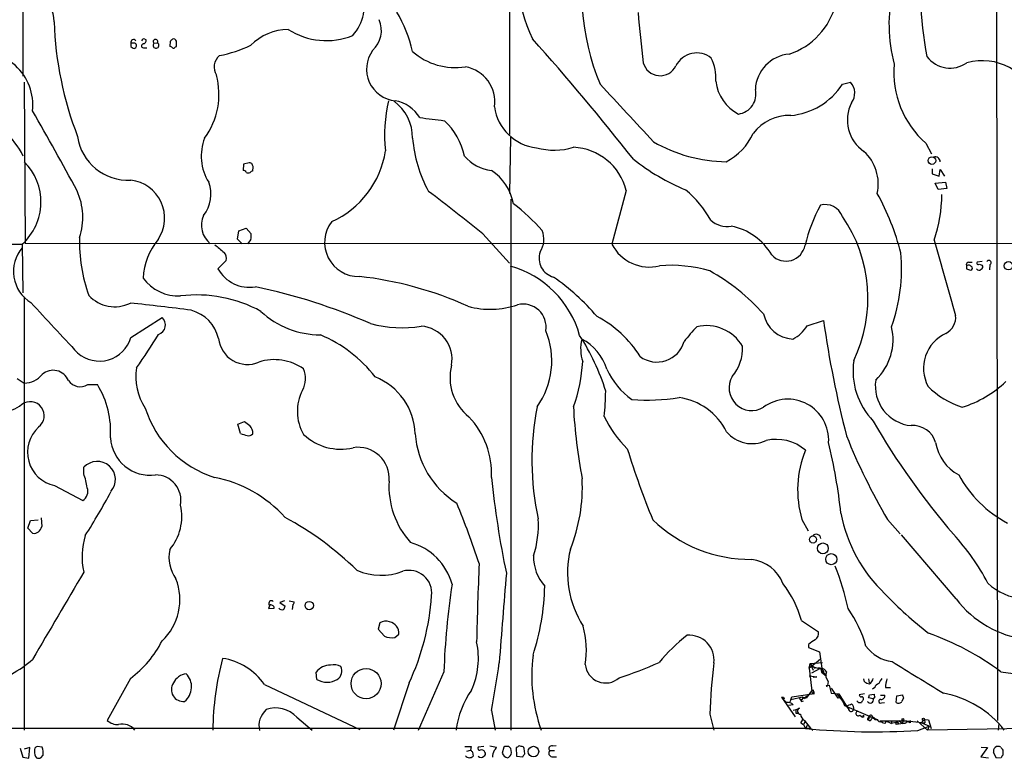
# Model space of a CAD drawing. Extents: x 5 to 1020, y 6 to 813.
# Drawn here: x 348 to 511, y 6 to 128 of the extents above; entities that cross this region are included whole.
import ezdxf

# ---------------------------------------------------------------- set-up
doc = ezdxf.new("R2010")
doc.units = 0
doc.header["$MEASUREMENT"] = 0
doc.layers.add('MAIN', color=5, linetype='CONTINUOUS')

msp = doc.modelspace()

# ---------------------------------------------------------------- linework, layer by layer
at = {"layer": 'MAIN'}
for p, q in [((509.778, 218.7787), (510.1167, 12.1073)), ((429.514, 204.3853), (429.4293, 108.8813)), ((349.0807, 147.32), (348.996, 118.5333)), ((367.1993, 123.952), (366.8607, 123.952)), ((369.1467, 124.6293), (369.4007, 124.5447)), ((370.6707, 123.952), (371.2633, 124.0367)), ((373.38, 124.2907), (373.2953, 123.444)), ((366.8607, 123.444), (367.1147, 123.19)), ((369.062, 123.19), (369.4853, 123.19)), ((374.2267, 123.3593), (374.396, 123.444)), ((349.25, 117.5173), (349.4193, 90.932)), ((484.4627, 117.1787), (485.8173, 117.5173)), ((429.5987, 108.458), (429.4293, 99.1447)), ((498.2633, 107.442), (499.1947, 105.664)), ((386.4187, 104.2247), (385.4873, 103.9707)), ((385.4873, 103.9707), (385.4027, 102.9547)), ((387.0113, 102.87), (387.096, 103.4627)), ((499.2793, 103.2087), (499.2793, 102.362)), ((500.4647, 102.0233), (500.634, 103.124)), ((500.634, 103.124), (501.3113, 102.0233)), ((499.2793, 102.362), (500.4647, 102.0233)), ((499.7873, 100.838), (501.4807, 101.0073)), ((501.4807, 101.0073), (501.7347, 99.9913)), ((448.7333, 99.6527), (446.3627, 90.7627)), ((500.2953, 99.822), (499.7873, 100.838)), ((501.7347, 99.9913), (500.2953, 99.822)), ((429.6833, 98.2133), (429.6833, 10.4987)), ((384.4713, 91.6093), (384.7253, 92.964)), ((384.7253, 92.964), (385.9107, 93.3873)), ((385.9107, 93.3873), (386.7573, 92.456)), ((385.2333, 90.8473), (384.4713, 91.6093)), ((386.6727, 91.5247), (386.1647, 90.8473)), ((425.0267, 92.456), (429.4293, 87.63)), ((318.8547, 90.678), (348.9113, 90.7627)), ((348.9113, 90.7627), (348.996, 82.7193)), ((349.4193, 90.932), (574.3787, 90.8473)), ((382.6087, 88.0533), (381.254, 86.6987)), ((507.5767, 87.884), (506.73, 87.7993)), ((504.952, 86.6987), (505.46, 86.5293)), ((505.3753, 87.7993), (505.8833, 87.7993)), ((507.0687, 87.4607), (507.5767, 87.2913)), ((508.8467, 87.376), (508.762, 86.5293)), ((349.25, 82.042), (349.25, 10.4987)), ((366.8607, 75.3533), (372.0253, 78.6553)), ((478.6207, 77.3007), (481.33, 78.1473)), ((348.0647, 68.58), (349.25, 67.818)), ((359.7487, 67.564), (361.3573, 67.564)), ((384.556, 61.0447), (385.6567, 61.468)), ((384.9793, 59.5207), (384.556, 61.0447)), ((359.0713, 52.832), (359.0713, 53.9327)), ((354.2453, 50.8847), (358.902, 48.4293)), ((349.8427, 43.8573), (350.266, 45.1273)), ((350.266, 45.1273), (351.536, 45.212)), ((352.044, 45.5507), (352.1287, 44.1113)), ((477.774, 45.2967), (478.79, 43.434)), ((491.9133, 45.2967), (494.03, 42.926)), ((350.6047, 43.0107), (349.8427, 43.8573)), ((503.2587, 32.1733), (494.1993, 42.7567)), ((389.8053, 31.1573), (389.636, 30.5647)), ((392.2607, 31.8347), (391.4987, 31.5807)), ((391.4987, 31.5807), (392.3453, 30.988)), ((393.0227, 31.8347), (393.8693, 31.6653)), ((393.6153, 31.242), (393.5307, 30.3953)), ((389.636, 30.5647), (390.5673, 30.6493)), ((408.0087, 28.194), (407.7547, 27.178)), ((477.6893, 28.6173), (480.4833, 26.7547)), ((407.7547, 27.178), (408.7707, 25.9927)), ((410.464, 25.8233), (411.1413, 26.3313)), ((478.8747, 24.638), (478.8747, 24.13)), ((478.8747, 24.13), (480.6527, 23.4527)), ((480.6527, 23.4527), (481.076, 20.7433)), ((480.1447, 21.59), (478.9593, 20.7433)), ((478.9593, 20.7433), (479.1287, 21.5053)), ((479.1287, 21.5053), (481.1607, 21.6747)), ((479.1287, 21.5053), (479.6367, 20.4047)), ((480.9067, 22.2673), (480.1447, 21.59)), ((397.5947, 18.8807), (397.51, 20.066)), ((418.592, 20.1507), (414.3587, 10.414)), ((478.9593, 20.7433), (479.4673, 16.51)), ((479.3827, 19.9813), (480.822, 20.7433)), ((479.6367, 20.9973), (479.9753, 20.6587)), ((480.822, 20.7433), (480.9913, 20.066)), ((480.9913, 20.066), (481.4147, 20.32)), ((480.9913, 20.066), (481.7533, 19.4733)), ((481.4147, 19.8967), (481.7533, 19.4733)), ((510.6247, 20.1507), (513.5033, 19.7273)), ((366.776, 19.05), (362.966, 12.1073)), ((388.9587, 18.034), (404.7067, 10.5833)), ((412.8347, 18.288), (410.2947, 10.4987)), ((478.9593, 19.4733), (480.2293, 19.304)), ((479.6367, 19.2193), (480.2293, 19.304)), ((480.2293, 19.304), (479.6367, 19.2193)), ((482.092, 18.542), (482.0073, 17.8647)), ((482.0073, 17.8647), (482.2613, 17.9493)), ((482.2613, 17.9493), (482.6, 16.5947)), ((488.1033, 18.4573), (488.0187, 18.9653)), ((488.7807, 18.9653), (488.8653, 18.288)), ((476.0807, 16.002), (479.4673, 16.51)), ((478.536, 15.748), (479.552, 17.1873)), ((479.4673, 16.51), (479.7213, 16.764)), ((479.7213, 16.4253), (479.4673, 16.51)), ((479.552, 17.1873), (479.7213, 16.764)), ((481.7533, 17.8647), (481.9227, 17.8647)), ((482.6, 17.4413), (483.7007, 15.748)), ((482.6, 16.5947), (483.87, 16.51)), ((483.5313, 16.51), (484.5473, 15.24)), ((483.87, 16.51), (485.14, 14.478)), ((488.1033, 16.51), (487.2567, 16.3407)), ((488.95, 16.3407), (489.712, 16.4253)), ((489.7967, 17.526), (489.458, 17.272)), ((491.5747, 17.526), (492.4213, 17.526)), ((493.4373, 16.1713), (494.3687, 16.3407)), ((474.3873, 15.9173), (475.234, 15.0707)), ((474.3873, 15.9173), (476.6733, 12.7)), ((474.726, 15.9173), (474.8107, 15.6633)), ((476.3347, 14.6473), (475.5727, 14.5627)), ((475.9113, 15.494), (475.742, 15.0707)), ((475.9113, 15.494), (476.0807, 16.002)), ((477.8587, 15.9173), (475.9113, 15.494)), ((477.6893, 15.24), (478.028, 15.3247)), ((478.1973, 15.6633), (477.8587, 15.9173)), ((478.6207, 16.0867), (478.536, 15.748)), ((484.2087, 15.9173), (483.7007, 15.748)), ((484.5473, 15.24), (484.8013, 14.5627)), ((489.5427, 15.6633), (488.7807, 15.8327)), ((489.7967, 16.002), (489.5427, 15.6633)), ((490.728, 16.256), (491.49, 16.256)), ((490.8973, 14.986), (491.4053, 15.0707)), ((493.3527, 15.0707), (493.4373, 16.1713)), ((494.538, 15.8327), (494.284, 15.24)), ((426.466, 13.716), (427.0587, 10.4987)), ((462.534, 13.1233), (463.2113, 10.4987)), ((476.3347, 13.8007), (476.8427, 13.8853)), ((476.758, 13.2927), (477.1813, 13.2927)), ((476.8427, 13.8853), (477.3507, 14.1393)), ((484.8013, 14.5627), (485.2247, 14.478)), ((484.8013, 14.5627), (490.22, 12.2767)), ((394.2927, 12.6153), (396.8327, 10.4987)), ((477.6047, 11.684), (478.028, 11.43)), ((478.282, 11.938), (478.028, 11.43)), ((478.028, 11.43), (478.3667, 10.7527)), ((478.1973, 12.1073), (478.282, 11.938)), ((478.282, 11.938), (479.2133, 10.8373)), ((487.3413, 12.954), (487.7647, 12.6153)), ((487.7647, 12.6153), (487.934, 12.954)), ((487.934, 12.6153), (487.7647, 12.6153)), ((488.696, 12.446), (488.8653, 12.7)), ((488.8653, 12.7), (488.7807, 12.192)), ((488.8653, 12.7), (489.5427, 12.6153)), ((489.2887, 12.3613), (489.5427, 12.6153)), ((489.458, 12.6153), (489.8813, 12.2767)), ((489.5427, 12.6153), (489.8813, 12.2767)), ((489.8813, 12.2767), (490.22, 12.2767)), ((490.6433, 12.0227), (495.1307, 12.0227)), ((491.6593, 11.684), (491.6593, 12.0227)), ((491.6593, 12.0227), (492.5907, 11.5993)), ((492.5907, 12.1073), (492.5907, 11.5993)), ((493.268, 11.7687), (492.5907, 11.5993)), ((493.3527, 11.43), (493.268, 11.7687)), ((493.8607, 12.0227), (493.3527, 11.7687)), ((493.6913, 11.7687), (493.6913, 11.5147)), ((493.8607, 12.0227), (494.4533, 12.1073)), ((493.8607, 12.0227), (494.3687, 11.5993)), ((494.4533, 12.1073), (494.3687, 11.5993)), ((495.1307, 12.0227), (498.094, 11.684)), ((495.6387, 12.1073), (495.6387, 11.684)), ((496.824, 12.0227), (498.5173, 10.4987)), ((498.0093, 12.2767), (497.5013, 11.684)), ((498.7713, 11.176), (497.5013, 11.684)), ((498.0093, 12.2767), (498.094, 11.684)), ((498.0093, 12.2767), (498.6867, 12.192)), ((498.6867, 12.192), (499.11, 10.7527)), ((510.286, 11.5993), (510.2013, 10.4987)), ((223.6047, 10.7527), (479.2133, 10.8373)), ((478.7053, 11.3453), (478.3667, 10.7527)), ((479.2133, 10.8373), (479.552, 10.4987)), ((496.9087, 10.414), (498.7713, 11.176)), ((498.7713, 11.176), (498.5173, 10.4987)), ((528.4047, 11.0067), (498.5173, 10.4987)), ((348.5727, 7.5353), (348.996, 6.0113)), ((350.1813, 7.62), (349.25, 7.366)), ((350.012, 5.842), (350.1813, 7.62)), ((352.2133, 7.7047), (351.3667, 7.7893)), ((422.402, 7.0273), (422.9947, 7.1967)), ((423.0793, 7.7893), (422.9947, 7.1967)), ((423.3333, 6.858), (423.418, 6.1807)), ((425.196, 7.7893), (424.2647, 7.7047)), ((426.212, 7.874), (427.3127, 7.7047)), ((428.498, 7.7047), (428.244, 6.6887)), ((428.6673, 7.7893), (428.498, 7.7047)), ((429.768, 6.7733), (429.6833, 7.4507)), ((430.784, 7.7047), (430.53, 7.62)), ((430.53, 7.62), (430.6147, 6.1807)), ((431.9693, 6.604), (431.8847, 7.4507)), ((436.118, 7.112), (436.88, 7.112)), ((436.5413, 7.874), (437.134, 7.9587)), ((508.4233, 7.62), (507.3227, 6.096)), ((507.4073, 7.7047), (508.4233, 7.62)), ((509.9473, 5.842), (509.4393, 6.7733)), ((510.9633, 7.1967), (510.9633, 6.35)), ((348.996, 6.0113), (350.012, 5.842)), ((351.9593, 5.9267), (352.3827, 6.35)), ((430.6147, 6.1807), (431.6307, 6.096)), ((436.4567, 6.096), (437.2187, 6.096)), ((507.3227, 6.096), (508.5927, 5.9267)), ((510.7093, 5.9267), (509.9473, 5.842))]:
    msp.add_line(p, q, dxfattribs=at)
for centre, radius in [((499.2535, 104.5646), 0.6239), ((511.8926, 87.209), 0.693), ((479.5998, 41.9938), 0.5964), ((481.2278, 40.5167), 0.8993), ((482.6162, 38.728), 0.9178), ((396.3325, 31.0662), 0.6897), ((405.7354, 18.1755), 2.4868), ((494.4533, 12.2485), 0.1411), ((497.84, 12.2767), 0.1693), ((433.4005, 6.9479), 0.8728)]:
    msp.add_circle(centre, radius, dxfattribs=at)
for centre, radius, start, end in [((449.9289, 133.3441), 18.7889, 149.966711, 207.343235), ((481.0163, 132.4359), 39.6537, 165.432972, 202.628912), ((548.3722, 131.9039), 50.9612, 170.042482, 191.492171), ((397.6764, 130.39), 7.802, 318.517219, 74.881492), ((518.612, 127.1512), 26.4529, 167.764646, 194.605702), ((349.8402, 127.7596), 4.3278, 356.667202, 66.930919), ((472.0463, 133.2529), 11.6525, 288.052596, 346.189507), ((391.474, 117.5473), 22.5266, 12.954601, 30.903081), ((2525.4419, 336.5347), 2085.1118, 185.7113199, 185.9405013), ((412.9384, 129.6957), 58.8184, 182.131559, 201.07762), ((403.6839, 126.1062), 4.5834, 313.23099, 22.317444), ((392.9906, 117.3254), 8.9137, 90.882581, 135.136355), ((399.1819, 136.1737), 11.7801, 237.504672, 291.614992), ((367.3263, 124.079), 0.4826, 37.87186, 195.257201), ((493.8606, 123.698), 127.0002, 179.885409, 180.114592), ((367.3587, 123.5486), 0.4337, 235.767694, 111.561023), ((368.9774, 123.5287), 0.349, 104.044206, 284.024302), ((368.9914, 124.3049), 0.3597, 64.418165, 168.711937), ((368.8388, 124.4369), 0.5721, 275.405678, 10.860186), ((371.0215, 123.6134), 0.4876, 136.013832, 60.263865), ((370.9341, 124.2248), 0.3792, 330.256993, 226.004336), ((458.1868, 39.7976), 119.7133, 134.876948, 135.106165), ((373.8986, 124.1425), 0.519, 16.59139, 110.282109), ((162.696, 123.8674), 211.7004, 359.885409, 0.114564), ((80.7326, -187.7318), 471.045, 38.39388, 41.552311), ((341.9646, 113.7802), 8.6984, 353.370513, 102.909402), ((373.2532, 122.8939), 0.5517, 32.460041, 85.623597), ((373.888, 123.5289), 0.3788, 243.45524, 333.401126), ((377.0792, 144.1512), 22.6681, 281.266707, 295.037844), ((411.0274, 119.6693), 5.2219, 143.61881, 264.740307), ((420.4934, 130.6172), 10.6887, 228.617664, 278.905104), ((460.3694, 118.5508), 3.8116, 50.613818, 153.916285), ((476.2383, 116.0248), 6.1766, 95.397502, 177.149176), ((383.0882, 120.0217), 2.4699, 129.774979, 212.278328), ((454.3328, 121.5067), 2.9098, 195.385507, 333.903421), ((455.9159, 118.1411), 7.6476, 356.593636, 26.025944), ((508.4869, 119.134), 15.5314, 175.025737, 228.833231), ((502.2648, 124.6881), 4.8284, 217.471063, 305.035961), ((507.5585, 111.6558), 9.4226, 17.372887, 105.523427), ((421.1591, 114.2693), 5.8719, 352.011894, 80.304434), ((369.239, 115.5128), 12.1859, 323.642324, 15.175077), ((2819.5083, 2313.8014), 3235.1535, 222.7644268, 222.9936082), ((470.4662, 118.4516), 6.9584, 186.311003, 242.705078), ((474.7653, 123.5732), 11.6159, 275.661905, 326.599), ((483.7946, 115.7186), 2.7068, 324.081409, 41.645317), ((466.8348, 115.5633), 3.3246, 277.61389, 13.368707), ((433.7344, 108.8182), 24.9352, 166.901169, 186.091873), ((405.7668, 108.2684), 7.6606, 0.151831, 52.97887), ((409.3814, 108.4187), 6.1622, 31.903177, 79.080479), ((491.5134, 111.2485), 6.2331, 152.457748, 235.897679), ((15.6766, -82.6688), 387.7828, 28.030762, 30.265381), ((434.7594, 114.4886), 7.8539, 187.574734, 263.840508), ((336.9873, 99.2329), 13.5413, 26.738002, 70.709894), ((543.6454, 1127.4265), 1023.914, 262.7603901, 262.9895717), ((411.1315, 103.0484), 11.0836, 11.854659, 47.097529), ((475.6122, 104.7106), 7.3095, 87.654846, 143.575494), ((460.6935, 113.2688), 9.9731, 297.14263, 334.979254), ((366.3724, 109.7338), 8.402, 188.149969, 273.331742), ((386.6229, 105.3207), 8.1312, 158.591661, 212.037276), ((435.8817, 110.188), 22.5346, 184.834841, 208.361578), ((465.476, 128.7796), 24.3867, 239.831775, 269.453271), ((393.779, 108.4835), 15.3362, 294.135844, 351.331239), ((436.814, 117.5709), 11.2697, 255.102675, 286.48907), ((439.5942, 97.3491), 9.4249, 14.147267, 87.45502), ((483.0912, 100.7046), 7.2975, 347.657269, 47.527993), ((342.5891, 97.7396), 9.4153, 312.181667, 44.97203), ((386.4608, 103.6738), 0.5525, 32.507782, 94.370073), ((427.1794, 109.7375), 6.8202, 220.3108, 263.995831), ((472.439, 133.2212), 36.2484, 231.590528, 247.478366), ((499.7874, 104.347), 0.848, 3.177581, 107.437059), ((385.4702, 102.5057), 0.454, 14.057665, 98.549485), ((386.2494, 103.2507), 0.7194, 241.913927, 298.079046), ((387.0536, 102.3198), 0.5518, 94.396316, 147.536771), ((260.0189, 61.3942), 133.8594, 18.316973, 18.54617), ((421.5316, 95.7345), 8.7453, 11.321368, 55.650675), ((366.1302, 95.0765), 6.312, 325.756555, 83.354065), ((374.3697, 99.0152), 5.7185, 322.120095, 20.387062), ((348.3891, 95.1776), 10.5396, 341.671635, 24.617799), ((276.0893, -88.5103), 234.374, 50.545217, 53.332029), ((447.1413, 86.0381), 17.8307, 29.218491, 50.200847), ((453.0116, 78.7067), 42.4521, 14.482511, 28.779313), ((477.4449, 99.0517), 23.4432, 341.053406, 359.813276), ((402.7685, 63.2556), 43.7804, 42.883692, 51.358954), ((506.1217, 83.6762), 28.6861, 151.878296, 166.046738), ((481.6363, 94.2995), 3.01, 20.115811, 105.695697), ((382.4307, 93.8841), 3.8998, 155.456461, 231.142176), ((404.4955, 91.0482), 5.6209, 142.268327, 271.289562), ((465.4619, 97.7848), 4.1071, 227.804574, 278.796754), ((465.0476, 81.8461), 23.6408, 334.163434, 34.78956), ((431.1973, 91.6023), 3.9268, 327.504636, 21.613371), ((464.273, 84.0741), 9.8214, 29.99915, 79.338667), ((383.9366, 91.027), 25.5563, 178.124727, 199.976709), ((379.844, 84.5899), 10.9669, 140.7772, 176.943306), ((384.3866, 92.2019), 2.3843, 343.499393, 6.117808), ((3612.8868, 974.2143), 3236.0057, 195.830803, 196.0599865), ((353.475, 86.2511), 6.0154, 139.346946, 238.709052), ((699.0282, 471.0673), 495.9834, 230.079849, 230.309017), ((452.5418, 93.9493), 6.9524, 207.280437, 284.110199), ((475.1253, 91.1746), 3.2097, 223.021673, 349.56599), ((381.2537, 88.4342), 1.4075, 344.298955, 43.776594), ((437.5042, 88.4234), 3.1801, 160.351387, 255.55036), ((465.5732, 86.6997), 28.6618, 340.498113, 5.252), ((508.6774, 87.7147), 0.3787, 296.558284, 153.441716), ((386.4499, 89.6085), 5.9552, 209.249632, 279.518631), ((425.2491, 71.3424), 16.3681, 15.410712, 74.589288), ((456.0395, 63.7948), 23.4812, 73.943629, 94.40329), ((445.9274, 56.4895), 34.1764, 41.752394, 60.927989), ((505.3941, 87.3384), 0.4613, 92.335786, 196.588605), ((631.9519, 86.9527), 127.0002, 179.885409, 180.114592), ((505.2907, 86.6142), 0.6825, 29.735509, 119.754253), ((505.6293, 86.7833), 0.3053, 236.315138, 33.700477), ((507.0533, 86.8988), 0.4543, 206.125234, 321.182635), ((506.8993, 87.63), 0.2394, 135, 315.016916), ((507.2661, 87.0091), 0.4197, 289.665766, 42.257158), ((374.777, 89.5203), 7.315, 216.446148, 272.321446), ((398.0348, 26.0928), 59.7004, 65.732731, 83.665224), ((413.9386, 52.9743), 39.5773, 40.780397, 54.873595), ((367.6291, -10.9707), 96.7548, 66.322487, 78.188125), ((364.2039, 86.2885), 5.8574, 222.970194, 296.047539), ((377.7721, 60.2822), 22.0945, 61.3485, 97.016074), ((2428.5551, 2003.1139), 2830.7296, 222.7638349, 222.9930174), ((339.5407, -193.8932), 276.265, 82.238276, 84.342364), ((375.2261, 73.7841), 6.2709, 12.899356, 74.979358), ((426.274, 93.6952), 13.6875, 254.305013, 289.23821), ((431.671, 77.0585), 3.818, 350.889747, 103.433861), ((370.9355, 77.4266), 1.6424, 287.621867, 48.428459), ((398.2599, 90.2906), 14.5141, 227.025284, 269.713403), ((435.2926, 62.4158), 18.5328, 31.94171, 62.300452), ((476.5435, 80.322), 5.2309, 191.848041, 266.783533), ((659.0752, 103.7903), 179.5854, 188.209324, 194.410516), ((500.1989, 78.6908), 2.9905, 297.187975, 5.819068), ((411.6959, 97.6291), 20.6579, 255.388601, 278.829287), ((414.4548, 71.74), 5.4915, 349.945905, 85.698361), ((475.9926, 61.5646), 22.0207, 135.015822, 143.457996), ((461.9755, 70.3477), 6.9603, 30.822441, 102.936495), ((473.7973, 80.1179), 5.5859, 296.045775, 329.71211), ((483.5719, 75.0258), 9.2613, 313.662573, 13.14073), ((361.65, 76.8842), 5.4308, 228.554742, 343.627249), ((310.3567, 112.3101), 71.1252, 323.854725, 329.172186), ((386.1338, 75.7282), 4.8259, 186.474843, 293.101624), ((389.6228, 55.219), 22.2704, 37.68718, 67.383005), ((423.4805, 71.4798), 12.9533, 324.312435, 22.582233), ((410.5347, 55.7997), 36.4086, 17.030856, 33.117812), ((448.2575, 73.5461), 7.0631, 167.296626, 197.91035), ((437.5134, 67.6781), 8.3622, 16.864102, 62.556717), ((504.2026, 70.2707), 6.3351, 114.601366, 207.862712), ((453.815, 75.9542), 4.6642, 233.173588, 344.0951), ((460.7954, 73.5556), 7.1663, 319.680635, 2.866677), ((390.5987, 63.2991), 8.3938, 55.16523, 107.839174), ((377.029, 68.8464), 9.3599, 170.706142, 213.581239), ((391.7783, 68.5788), 3.9573, 330.542634, 24.005268), ((427.9012, 68.7274), 8.2974, 165.668326, 231.541965), ((415.89, 72.7387), 25.683, 339.925674, 356.954077), ((457.145, 75.5417), 12.8375, 205.060708, 234.360061), ((498.2113, 69.8577), 12.0049, 171.928484, 223.772826), ((349.1614, 71.7706), 3.9536, 271.284106, 320.527869), ((354.0145, 67.2286), 2.7129, 21.918672, 131.600566), ((403.4134, 59.121), 10.4421, 1.728674, 68.463), ((469.4606, 67.008), 3.7281, 149.169081, 301.778459), ((358.5125, 69.6722), 2.4439, 215.838287, 300.386379), ((348.7593, 59.8785), 14.7573, 355.648135, 31.385578), ((496.4791, 67.3432), 6.5868, 171.41904, 264.152218), ((508.4082, 76.9643), 13.7611, 224.552784, 252.519798), ((498.7409, 81.4799), 18.4888, 287.415918, 313.515236), ((346.0982, 67.0762), 3.8593, 203.585938, 314.989502), ((401.945, 63.1463), 7.5714, 152.582771, 210.081095), ((390.9102, 67.7141), 54.4509, 354.309143, 358.683733), ((452.2461, 95.4897), 30.4905, 265.143381, 279.834584), ((455.968, 55.0834), 10.4699, 26.620361, 81.840411), ((475.4368, 58.4079), 6.7525, 356.508723, 126.460571), ((350.2236, 62.4416), 2.3108, 306.255971, 126.252505), ((386.0367, 69.0447), 17.6442, 197.737472, 252.262528), ((479.5769, 55.0679), 46.4279, 169.00436, 192.042508), ((524.0099, 67.9946), 84.0958, 182.774925, 190.974365), ((412.9935, 52.9056), 13.489, 357.16867, 43.730013), ((461.6718, 70.1292), 18.3285, 205.23668, 225.838676), ((355.4151, 56.3856), 5.624, 132.429527, 257.994543), ((555.4146, 272.7914), 271.0633, 231.224788, 231.453958), ((385.5021, 59.6427), 1.5233, 352.201293, 48.907489), ((594.2916, 121.8892), 120.8835, 209.942408, 220.837652), ((496.1373, 56.9171), 3.8876, 16.123141, 94.859109), ((370.0585, 59.2053), 6.5996, 183.880198, 277.541749), ((386.7926, 63.4557), 4.3327, 245.259125, 260.533547), ((386.3763, 59.9299), 0.8045, 248.38772, 322.124392), ((401.5262, 65.8115), 8.9077, 226.488806, 283.502238), ((428.5407, 60.4776), 14.7269, 184.055791, 237.871722), ((469.52, 63.2776), 5.4629, 219.882652, 295.21547), ((579.1076, 96.6539), 101.1949, 201.785407, 210.497967), ((404.4114, 52.0744), 5.1391, 355.226081, 99.016561), ((580.9915, 97.8484), 138.2665, 197.19184, 202.37631), ((473.5308, 51.1429), 7.3868, 49.105507, 103.173855), ((394.8671, 36.7937), 89.8473, 6.081698, 13.649948), ((507.1489, 59.1667), 7.3704, 189.134, 241.940546), ((494.1028, 50.1803), 17.0435, 157.412123, 196.650816), ((361.315, 51.9006), 2.9881, 317.834916, 137.833494), ((346.3427, 48.312), 13.5073, 9.519993, 19.550247), ((370.8982, 48.4203), 4.2425, 349.776328, 89.642109), ((376.655, 31.5133), 21.1097, 41.988685, 79.059751), ((581.0716, 68.1087), 155.4179, 185.860567, 191.76974), ((521.1352, 62.2576), 19.9167, 208.799804, 241.805724), ((357.931, 49.9743), 1.8248, 302.148498, 18.257225), ((423.3549, 50.7822), 13.8492, 176.421137, 222.159172), ((413.3789, 50.7351), 28.1009, 338.39021, 2.54991), ((279.6441, 94.3873), 94.9925, 327.015315, 332.053035), ((366.7298, 45.7837), 8.5535, 320.137052, 12.721637), ((279.9644, -10.1642), 152.2916, 18.443146, 22.45551), ((367.47, -0.5924), 52.4955, 45.600753, 61.715137), ((508.4535, 50.9526), 24.6848, 190.834102, 226.590753), ((350.7937, 44.3544), 1.357, 261.993507, 349.679669), ((418.549, 44.2384), 15.6635, 341.565514, 4.184364), ((469.3399, 62.0884), 23.3961, 226.164624, 270.335018), ((370.5, 39.1531), 11.7157, 162.520846, 192.707305), ((480.1317, 42.063), 0.7816, 7.425087, 137.872759), ((472.2467, 15.2461), 41.1966, 28.33331, 42.054883), ((410.3491, 31.8891), 9.9809, 15.931203, 74.068797), ((379.1839, 39.0211), 6.0262, 167.73458, 216.043451), ((440.7224, 39.1675), 7.3146, 179.077231, 221.821337), ((455.2494, 36.4837), 16.2211, 166.079837, 212.844502), ((850.1042, 17.6217), 426.1584, 177.257091, 178.999716), ((468.6938, 32.3355), 6.4052, 21.791443, 82.979278), ((443.7046, 21.8398), 42.5926, 11.82045, 21.705387), ((3953.1655, -2087.2971), 4174.7275, 149.4197071, 149.6488897), ((408.2115, 45.9519), 9.8881, 246.057279, 291.395538), ((412.8506, 33.1514), 3.7391, 352.77729, 106.020117), ((4132.4438, -267.3238), 3715.9563, 175.311594, 175.540779), ((365.5909, 32.0438), 9.3713, 313.362559, 21.479766), ((547.015, 15.4366), 128.5095, 171.411097, 177.897753), ((394.2327, 35.4008), 41.0536, 342.213346, 358.449542), ((461.0979, 24.1316), 17.1871, 15.128956, 38.001146), ((514.5846, 40.8677), 8.5887, 224.967452, 310.017142), ((376.9638, 35.2509), 39.6795, 334.691119, 356.28699), ((539.1377, 78.3868), 65.791, 223.595275, 232.059611), ((390.0964, 31.4113), 0.4535, 48.316101, 214.061499), ((389.9377, 30.5594), 0.636, 8.12628, 109.947705), ((391.3892, 31.047), 0.9579, 317.132054, 356.468811), ((393.3191, 31.7076), 0.5518, 302.463229, 355.603684), ((516.949, 42.5129), 17.1561, 217.061929, 262.999337), ((391.8797, 31.0303), 0.6693, 214.691906, 288.429535), ((468.265, 18.5516), 20.9217, 16.186975, 35.043173), ((408.954, 26.9387), 1.5714, 65.033107, 126.981469), ((409.315, 26.5491), 1.8392, 353.199168, 80.539726), ((426.5045, 23.6957), 15.6346, 351.319286, 14.786781), ((476.619, 3.0194), 29.2025, 127.5815, 140.295717), ((459.1247, 22.0605), 4.1137, 353.432318, 94.405649), ((479.2288, 26.4525), 1.2904, 305.346693, 13.54409), ((483.9595, -15.5832), 44.5864, 53.269119, 70.71258), ((356.2626, 33.2985), 17.7074, 306.422137, 332.895337), ((409.8714, 28.4478), 2.6905, 245.851778, 282.723753), ((411.4475, 22.3735), 12.8475, 335.778863, 12.075944), ((481.5744, 21.9145), 3.8348, 114.645013, 134.748556), ((459.9858, 19.527), 26.8693, 172.874402, 199.633843), ((493.3308, 27.8986), 6.09, 215.247524, 263.820952), ((338.7408, 35.4309), 17.7839, 284.368495, 311.844774), ((428.0022, 10.0751), 47.5968, 165.0524, 179.490075), ((380.409, 12.0278), 10.4485, 35.088202, 81.152695), ((399.8805, 18.2883), 2.963, 89.996133, 143.13281), ((400.3889, 18.8677), 2.4372, 60.904522, 102.035647), ((265.3161, 43.7473), 163.9243, 349.443661, 352.231671), ((445.3086, 21.6431), 3.3627, 185.239936, 311.757213), ((430.3528, 73.6974), 57.2081, 287.492021, 294.583015), ((561.4597, 9.4701), 98.9931, 172.967535, 177.885101), ((480.5256, 22.3941), 1.6557, 212.467211, 265.604214), ((1809.2198, 2135.8719), 2490.4625, 238.0867572, 238.3159425), ((376.3562, 17.0918), 2.7428, 97.362872, 154.143099), ((373.7966, 17.6416), 3.0962, 309.134073, 44.506681), ((400.122, 20.2626), 1.6273, 301.874383, 26.839033), ((480.5304, 19.8684), 0.8848, 1.832995, 98.560545), ((480.272, 18.9233), 1.9897, 38.08865, 66.16616), ((483.2644, 19.5515), 1.5471, 157.21377, 220.730236), ((375.5189, 17.1915), 1.9652, 146.085948, 276.773879), ((399.288, 21.6403), 3.2377, 238.466579, 301.533421), ((489.711, 21.2497), 3.2222, 240.069189, 256.338966), ((488.0818, 19.3255), 1.4867, 305.732119, 349.320447), ((490.7704, 17.2296), 1.0178, 106.930557, 163.069443), ((702.4212, -108.3843), 246.8725, 148.922651, 149.151814), ((497.0275, 17.3058), 5.4572, 162.296486, 177.687485), ((434.9963, 8.7613), 14.4769, 144.817365, 173.107227), ((564.4212, 16.5946), 84.7001, 179.885408, 180.114524), ((482.3062, 18.2482), 0.6729, 214.745776, 235.254224), ((487.553, 16.2983), 0.2993, 171.856362, 278.124688), ((361.8579, 58.4142), 133.8752, 341.453843, 341.683013), ((490.1779, 16.2984), 0.4829, 164.763614, 217.866658), ((621.4607, 58.4142), 133.8752, 198.317001, 198.54617), ((498.2316, 0.4104), 16.4439, 37.842835, 79.805539), ((474.5567, 100.5672), 84.6501, 269.885341, 270.114592), ((475.4393, 13.9621), 1.1274, 37.424828, 100.491662), ((604.5199, 100.1439), 152.6259, 213.57026, 213.799443), ((477.647, 15.8326), 0.2993, 195.940137, 15.958542), ((478.1549, 16.5104), 0.6297, 250.365149, 317.709785), ((478.9176, 15.3664), 0.7791, 112.400936, 157.599064), ((400.8832, 226.3353), 227.9972, 291.687985, 291.917154), ((485.3068, 14.0423), 1.0305, 351.23693, 48.717837), ((487.3837, 15.7057), 0.6693, 214.691906, 288.429535), ((487.63, 15.6826), 0.3213, 341.130787, 96.200365), ((614.7761, -69.3579), 152.6537, 146.192759, 146.421922), ((489.061, 15.4869), 0.513, 208.768225, 20.112884), ((490.781, 15.2718), 0.3085, 84.102776, 292.14278), ((490.8974, 16.1713), 0.5986, 261.865837, 8.134163), ((493.7337, 15.6208), 0.6692, 235.293474, 325.317301), ((391.6762, 11.194), 3.6486, 132.469641, 192.344169), ((390.8002, 9.4405), 4.7198, 42.271893, 109.654641), ((477.6879, 13.4621), 0.9452, 153.402419, 190.324365), ((477.5316, 13.6473), 0.5242, 110.187613, 268.731827), ((478.769, 13.2221), 1.2529, 184.522866, 242.850005), ((485.533, 14.3751), 0.325, 161.542753, 260.381156), ((485.902, 13.97), 0.4225, 168.684749, 348.684749), ((487.0873, 13.2503), 0.3903, 102.519254, 310.604479), ((364.6256, 13.7713), 2.3501, 225.075852, 274.957808), ((365.4318, 8.7779), 2.7198, 39.249387, 102.811456), ((476.1673, 12.8259), 1.8358, 321.535652, 345.339997), ((572.6339, 12.7846), 84.7001, 179.885408, 180.114524), ((488.7383, 12.319), 0.1339, 108.421413, 288.462013), ((489.0044, 12.3675), 0.2843, 218.11535, 358.750695), ((489.1616, 12.6576), 0.2993, 351.878017, 171.856362), ((490.6857, 12.3613), 0.4733, 190.296185, 296.559637), ((491.4477, 12.319), 0.6694, 214.691906, 288.429535), ((493.522, 96.4186), 84.6501, 269.885409, 270.114592), ((497.5251, -19.1846), 30.8976, 94.917162, 97.760907), ((495.2835, 11.4098), 0.4487, 37.666685, 155.022443), ((489.9236, 135.7236), 125.5041, 264.716501, 273.190522), ((351.554, 7.1866), 0.6311, 107.263584, 194.619728), ((352.2137, 6.8158), 1.2879, 170.547917, 223.659735), ((348.9125, 6.604), 3.4795, 355.813722, 18.441718), ((422.5713, 261.7891), 254.0003, 269.885409, 270.114592), ((507.8264, 91.6648), 119.7133, 224.876948, 225.106165), ((424.4975, 7.493), 0.3147, 137.717737, 289.650149), ((424.8149, 6.6462), 0.5898, 21.047276, 111.025654), ((425.0549, 6.5758), 0.4195, 289.652905, 42.275526), ((429.0448, 6.0349), 2.4096, 153.448773, 180.561169), ((426.212, 8.0434), 1.1516, 306.024081, 342.896174), ((429.3376, 7.0524), 1.1525, 198.395646, 257.629192), ((429.006, -161.5606), 169.3502, 89.885409, 90.114591), ((428.7889, 6.8624), 0.9832, 287.87655, 354.800295), ((344.864, -77.03), 119.7134, 44.885409, 45.114591), ((431.1188, 7.4776), 0.4046, 50.395708, 145.850351), ((431.4444, 7.3405), 0.4539, 14.051552, 98.578205), ((304.8, 91), 152.6261, 326.200547, 326.42973), ((436.5202, 6.6816), 0.5891, 133.060145, 263.811268), ((436.3989, 7.4545), 0.443, 71.25013, 230.643246), ((510.2139, 7.0075), 0.8092, 59.492813, 196.822671), ((637.7939, 92.1006), 152.6259, 213.57026, 213.799443), ((351.6207, 6.5614), 0.7194, 241.913927, 298.079046), ((422.8215, 6.8003), 0.8601, 218.462148, 313.911789), ((424.7304, 6.6884), 0.6889, 227.47065, 312.52322), ((511.2602, 5.884), 0.5525, 122.502209, 175.567893)]:
    msp.add_arc(centre, radius, start, end, dxfattribs=at)

doc.saveas('drawing.dxf')
